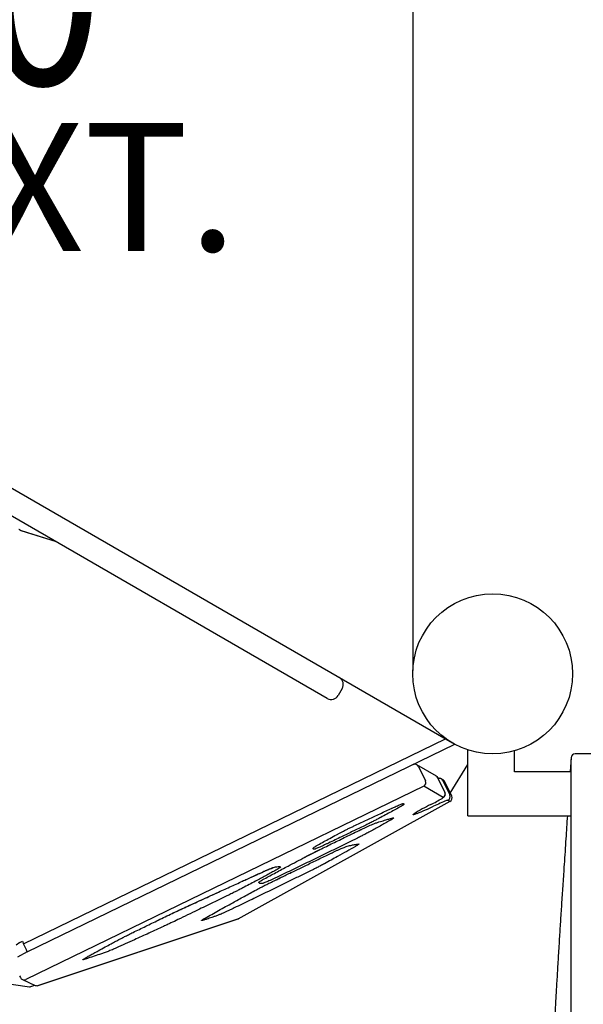
# Model space of a CAD drawing. Extents: x 0 to 1365, y 0 to 911.
# Drawn here: x 604 to 621, y 432 to 462 of the extents above; entities that cross this region are included whole.
import ezdxf

# ---------------------------------------------------------------- set-up
doc = ezdxf.new("R2010")
doc.units = 0
doc.header["$LTSCALE"] = 15
doc.header["$MEASUREMENT"] = 0
doc.layers.get('0').update_dxf_attribs({"linetype": 'CONTINUOUS'})
doc.layers.add('PHASE-1', color=7, linetype='CONTINUOUS')
doc.styles.add('ROMANS', font='romans', dxfattribs={"width": 0.83, "height": 4})

# ---------------------------------------------------------------- blocks, each defined once
blk = doc.blocks.new('323659-80-PHASE-TEXT')
at = {"style": 'ROMANS', "width": 0.83}
blk.add_text('80', height=6, dxfattribs=at).set_placement((-5.041, -2.856))
blk = doc.blocks.new('323659-03')
for p, q in [((-2.498, -2.279), (-2.498, -41.9)), ((-1.251, -44.164), (-16.395, -35.421)), ((-5.17, -42.768), (-16.304, -36.34)), ((-13.642, -37.876), (-14.739, -37.532)), ((-13.637, -37.879), (-14.734, -37.535)), ((-4.704, -42.46), (-4.829, -42.676)), ((-14.668, -50.439), (-1.473, -44.036)), ((-14.552, -50.687), (-1.185, -44.201)), ((-0.775, -46.435), (-0.775, -44.377)), ((0.681, -45.062), (0.681, -44.406)), ((39.322, -44.5), (2.578, -44.5)), ((-1.761, -45.195), (-2.368, -44.845)), ((-2.318, -44.898), (-2.1, -45.348)), ((-1.326, -45.728), (-0.775, -44.836)), ((2.454, -44.616), (2.426, -45.062)), ((2.45, -53.794), (2.45, -44.677)), ((2.45, -45.062), (0.681, -45.062)), ((-2.157, -45.515), (-14.599, -51.552)), ((-1.551, -45.865), (-2.157, -45.515)), ((-1.493, -45.698), (-1.711, -45.248)), ((-1.711, -45.249), (-1.711, -45.248)), ((-1.492, -45.699), (-1.711, -45.249)), ((-1.549, -45.318), (-1.608, -45.283)), ((-1.558, -45.337), (-1.34, -45.786)), ((-1.281, -45.82), (-1.499, -45.371)), ((-1.499, -45.371), (-1.499, -45.371)), ((-1.493, -45.698), (-1.492, -45.699)), ((-1.281, -45.82), (-1.281, -45.82)), ((-7.953, -49.655), (-1.332, -45.984)), ((-1.338, -45.987), (-1.398, -45.953)), ((-1.332, -45.984), (-1.338, -45.987)), ((-3.192, -46.219), (-3.164, -46.206)), ((-0.775, -46.435), (0.675, -46.435)), ((0.675, -46.437), (2.45, -46.437)), ((-4.293, -46.733), (-4.289, -46.731)), ((-4.293, -46.733), (-4.292, -46.733)), ((-4.121, -46.869), (-4.109, -46.864)), ((-4.119, -46.868), (-4.121, -46.869)), ((-5.054, -47.608), (-5.038, -47.6)), ((-5.868, -47.727), (-5.859, -47.723)), ((-7.155, -48.177), (-7.164, -48.182)), ((-6.897, -48.069), (-6.849, -48.05)), ((-6.88, -48.49), (-6.88, -48.49)), ((-7.385, -48.746), (-7.358, -48.731)), ((-33.155, -49.03), (-14.482, -51.779)), ((-9.587, -49.285), (-9.593, -49.288)), ((-14.211, -51.74), (-7.968, -49.662)), ((-14.196, -51.734), (-7.953, -49.655)), ((-7.968, -49.662), (-7.953, -49.655)), ((-7.947, -49.652), (-7.953, -49.655)), ((-14.787, -50.397), (-14.897, -50.478)), ((-14.787, -50.397), (-14.707, -50.358)), ((-14.707, -50.358), (-14.668, -50.439)), ((-14.552, -50.687), (-14.858, -50.856)), ((-12.712, -50.864), (-12.695, -50.855)), ((-14.794, -51.438), (-14.766, -51.494)), ((-14.766, -51.494), (-14.766, -51.494)), ((-14.705, -51.553), (-14.302, -51.736)), ((-14.44, -51.772), (-14.314, -51.73)), ((-14.211, -51.74), (-14.196, -51.734))]:
    blk.add_line(p, q)
at = {"flags": 128}
blk.add_lwpolyline([(-2.366, -46.366), (-2.41, -46.383), (-2.448, -46.395), (-2.473, -46.402), (-2.485, -46.402), (-2.484, -46.395), (-2.47, -46.383), (-2.457, -46.374)], dxfattribs=at)
blk.add_circle((0, -42), 2.5)
for centre, radius, start, end in [((-4.92, -42.335), 0.25, 330, 60), ((-5.045, -42.551), 0.25, 240, 330), ((2.578, -44.625), 0.125, 89.9945, 176.053), ((-2.43, -44.953), 0.125, 25.919, 115.9094), ((-1.824, -45.303), 0.125, 25.919, 59.9983), ((-2.212, -45.402), 0.125, 295.9807, 25.9015), ((-1.671, -45.391), 0.125, 25.9189, 60.4709), ((-1.611, -45.426), 0.125, 25.9234, 60), ((-1.606, -45.752), 0.125, 295.9807, 25.9015), ((-1.453, -45.841), 0.125, 295.9807, 25.9015), ((-1.393, -45.875), 0.125, 295.9807, 25.9444), ((0.766, -51.605), 6.145, 116.0802, 121.6384), ((-5.86, -37.68), 9.362, 291.9168, 295.3929), ((-4.111, -41.692), 4.903, 296.3367, 301.0611), ((0.583, -51.213), 5.626, 111.0706, 115.573), ((-1.609, -45.83), 0.0677, 294.2636, 329.1225), ((-1.387, -46.096), 0.143, 94.4133, 111.693), ((-8.007, -49.543), 0.125, 288.4155, 299.0103), ((-18.416, -52.328), 4.198, 23.0097, 26.7518), ((-14.654, -51.439), 0.125, 205.9234, 245.6908), ((-14.654, -51.44), 0.125, 245.6993, 296.008), ((-14.479, -51.654), 0.125, 268.6776, 288.4156), ((-14.25, -51.622), 0.125, 245.6993, 296.008)]:
    blk.add_arc(centre, radius, start, end)
blk.add_open_spline([(-14.734, -37.535), (-14.745, -37.529), (-14.765, -37.517), (-14.791, -37.502), (-14.811, -37.49), (-14.816, -37.487), (-14.819, -37.486)], degree=3)
for points, knots in [([(-1.712, -45.25), (-1.714, -45.245), (-1.72, -45.229), (-1.738, -45.21), (-1.755, -45.199), (-1.761, -45.195)], [0, 0, 0, 0, 0.18683, 0.67819, 1, 1, 1, 1]), ([(-1.608, -45.283), (-1.619, -45.278), (-1.638, -45.269), (-1.664, -45.266), (-1.683, -45.266), (-1.695, -45.267), (-1.7, -45.268), (-1.701, -45.269)], [0, 0, 0, 0, 0.275966, 0.475828, 0.687206, 0.928974, 1, 1, 1, 1]), ([(-1.571, -45.886), (-1.566, -45.883), (-1.552, -45.874), (-1.538, -45.864), (-1.522, -45.85), (-1.509, -45.837), (-1.495, -45.817), (-1.483, -45.79), (-1.478, -45.756), (-1.481, -45.724), (-1.49, -45.706), (-1.493, -45.699)], [0, 0, 0, 0, 0.106279, 0.350259, 0.469166, 0.562402, 0.64943, 0.737796, 0.833656, 0.935159, 1, 1, 1, 1]), ([(-3.164, -46.206), (-3.156, -46.202), (-3.118, -46.184), (-3.052, -46.155), (-2.975, -46.12), (-2.91, -46.092), (-2.858, -46.072), (-2.821, -46.058), (-2.81, -46.056), (-2.805, -46.055)], [0, 0, 0, 0, 0.042201, 0.20255, 0.362843, 0.522146, 0.681419, 0.840699, 1, 1, 1, 1]), ([(-2.777, -46.084), (-2.78, -46.087), (-2.786, -46.094), (-2.82, -46.117), (-2.872, -46.148), (-2.923, -46.176), (-2.949, -46.191)], [0, 0, 0, 0, 0.239025, 0.483219, 0.741593, 1, 1, 1, 1]), ([(-2.805, -46.055), (-2.797, -46.056), (-2.78, -46.057), (-2.773, -46.068), (-2.776, -46.078), (-2.777, -46.084)], [0, 0, 0, 0, 0.33121, 0.661813, 1, 1, 1, 1]), ([(-4.289, -46.731), (-4.168, -46.675), (-3.926, -46.561), (-3.56, -46.39), (-3.317, -46.277), (-3.192, -46.219)], [0, 0, 0, 0, 0.325458, 0.650509, 1, 1, 1, 1]), ([(-2.949, -46.191), (-3.007, -46.222), (-3.122, -46.285), (-3.305, -46.385), (-3.434, -46.454), (-3.499, -46.489)], [0, 0, 0, 0, 0.332527, 0.664657, 1, 1, 1, 1]), ([(-2.45, -46.371), (-2.45, -46.37), (-2.449, -46.37), (-2.443, -46.366), (-2.44, -46.364)], [0, 0, 0, 0, 0.488553, 1, 1, 1, 1]), ([(2.336, -46.437), (2.32, -46.676), (2.287, -47.182), (2.24, -47.889), (2.196, -48.551), (2.158, -49.13), (2.122, -49.681), (2.087, -50.235), (2.053, -50.788), (2.02, -51.337), (1.99, -51.847), (1.963, -52.321), (1.939, -52.759), (1.915, -53.194), (1.892, -53.629), (1.869, -54.079), (1.846, -54.526), (1.824, -54.98), (1.802, -55.441), (1.775, -56.001), (1.746, -56.663), (1.713, -57.425), (1.686, -58.103), (1.663, -58.692), (1.644, -59.18), (1.628, -59.643), (1.613, -60.075), (1.599, -60.474), (1.587, -60.835), (1.577, -61.16), (1.568, -61.451), (1.56, -61.713), (1.553, -61.947), (1.547, -62.141), (1.542, -62.306), (1.538, -62.459), (1.533, -62.627), (1.528, -62.817), (1.522, -63.028), (1.516, -63.26), (1.509, -63.51), (1.498, -63.964), (1.482, -64.62), (1.463, -65.462), (1.445, -66.309), (1.429, -67.157), (1.414, -68.016), (1.4, -68.88), (1.387, -69.747), (1.375, -70.555), (1.366, -71.304), (1.357, -71.992), (1.349, -72.669), (1.341, -73.323), (1.333, -73.942), (1.326, -74.479), (1.32, -74.941), (1.315, -75.333), (1.311, -75.709), (1.306, -76.08), (1.301, -76.454), (1.296, -76.835), (1.291, -77.225), (1.287, -77.559), (1.283, -77.845), (1.28, -78.089), (1.277, -78.361), (1.273, -78.659), (1.269, -78.985), (1.264, -79.339), (1.259, -79.734), (1.253, -80.172), (1.247, -80.655), (1.24, -81.172), (1.233, -81.722), (1.228, -82.099), (1.225, -82.294)], [0, 0, 0, 0, 0.015075, 0.032048, 0.044792, 0.057012, 0.068656, 0.079739, 0.092237, 0.104006, 0.115065, 0.125426, 0.135093, 0.144064, 0.154472, 0.16452, 0.174844, 0.185456, 0.196366, 0.207585, 0.225864, 0.244971, 0.26494, 0.278113, 0.29131, 0.303828, 0.315622, 0.326668, 0.336942, 0.345905, 0.35415, 0.361661, 0.368401, 0.374338, 0.378486, 0.382773, 0.387699, 0.393269, 0.399488, 0.406361, 0.413893, 0.421751, 0.447064, 0.473299, 0.499067, 0.525624, 0.552702, 0.57994, 0.607289, 0.634701, 0.65625, 0.677807, 0.699266, 0.719752, 0.739092, 0.757285, 0.770177, 0.782423, 0.794026, 0.805486, 0.817191, 0.829141, 0.841336, 0.853777, 0.860566, 0.868209, 0.876705, 0.886054, 0.896256, 0.907313, 0.919223, 0.93331, 0.948431, 0.964586, 0.981776, 1, 1, 1, 1]), ([(-4.008, -46.746), (-4.128, -46.804), (-4.368, -46.921), (-4.676, -47.069), (-4.93, -47.192), (-5.064, -47.256), (-5.131, -47.288)], [0, 0, 0, 0, 0.3203, 0.640211, 0.820014, 1, 1, 1, 1]), ([(-4.808, -46.988), (-4.796, -46.981), (-4.758, -46.962), (-4.684, -46.924), (-4.589, -46.876), (-4.489, -46.827), (-4.387, -46.778), (-4.322, -46.747), (-4.289, -46.731)], [0, 0, 0, 0, 0.089457, 0.265173, 0.449091, 0.633045, 0.816489, 1, 1, 1, 1]), ([(-4.119, -46.868), (-4.111, -46.864), (-4.07, -46.845), (-3.999, -46.812), (-3.908, -46.769), (-3.823, -46.731), (-3.75, -46.699), (-3.69, -46.675), (-3.664, -46.665), (-3.651, -46.661)], [0, 0, 0, 0, 0.03936, 0.187957, 0.336548, 0.502831, 0.66921, 0.834544, 1, 1, 1, 1]), ([(-3.499, -46.489), (-3.541, -46.511), (-3.614, -46.549), (-3.74, -46.614), (-3.867, -46.677), (-3.959, -46.722), (-4.008, -46.746)], [0, 0, 0, 0, 0.298946, 0.514921, 0.737428, 1, 1, 1, 1]), ([(-3.156, -46.55), (-3.198, -46.575), (-3.284, -46.624), (-3.439, -46.711), (-3.594, -46.798), (-3.75, -46.883), (-3.855, -46.94), (-3.908, -46.969)], [0, 0, 0, 0, 0.208131, 0.41765, 0.63529, 0.817475, 1, 1, 1, 1]), ([(-3.651, -46.661), (-3.618, -46.65), (-3.553, -46.628), (-3.439, -46.593), (-3.319, -46.557), (-3.195, -46.522), (-3.134, -46.507), (-3.103, -46.5)], [0, 0, 0, 0, 0.145112, 0.290399, 0.580485, 0.790177, 1, 1, 1, 1]), ([(-3.103, -46.5), (-3.097, -46.499), (-3.085, -46.497), (-3.086, -46.503), (-3.105, -46.519), (-3.138, -46.539), (-3.156, -46.55)], [0, 0, 0, 0, 0.235927, 0.475244, 0.730675, 1, 1, 1, 1]), ([(-5.457, -47.343), (-5.399, -47.311), (-5.283, -47.246), (-5.094, -47.142), (-4.957, -47.067), (-4.886, -47.029)], [0, 0, 0, 0, 0.328211, 0.655917, 1, 1, 1, 1]), ([(-5.402, -47.492), (-5.267, -47.425), (-4.996, -47.293), (-4.646, -47.123), (-4.354, -46.981), (-4.197, -46.906), (-4.119, -46.868)], [0, 0, 0, 0, 0.317353, 0.63372, 0.816588, 1, 1, 1, 1]), ([(-4.886, -47.029), (-4.873, -47.022), (-4.85, -47.009), (-4.821, -46.995), (-4.808, -46.988)], [0, 0, 0, 0, 0.547782, 1, 1, 1, 1]), ([(-3.908, -46.969), (-3.947, -46.99), (-4.015, -47.026), (-4.134, -47.087), (-4.26, -47.15), (-4.352, -47.196), (-4.403, -47.221)], [0, 0, 0, 0, 0.289954, 0.506118, 0.728863, 1, 1, 1, 1]), ([(-4.403, -47.221), (-4.514, -47.275), (-4.737, -47.384), (-5.183, -47.601), (-5.684, -47.844), (-6.156, -48.073), (-6.489, -48.234), (-6.655, -48.313), (-6.737, -48.352)], [0, 0, 0, 0, 0.14316, 0.286473, 0.572498, 0.785838, 0.892975, 1, 1, 1, 1]), ([(-5.582, -47.484), (-5.591, -47.482), (-5.609, -47.478), (-5.612, -47.461), (-5.609, -47.446), (-5.603, -47.435), (-5.583, -47.418), (-5.537, -47.389), (-5.484, -47.358), (-5.457, -47.343)], [0, 0, 0, 0, 0.2441282, 0.4889122, 0.650042, 0.7311888, 0.8121188, 0.9046583, 1, 1, 1, 1]), ([(-5.131, -47.288), (-5.159, -47.302), (-5.214, -47.328), (-5.294, -47.365), (-5.369, -47.399), (-5.436, -47.429), (-5.493, -47.453), (-5.538, -47.471), (-5.569, -47.482), (-5.578, -47.484), (-5.582, -47.484)], [0, 0, 0, 0, 0.120386, 0.240747, 0.364838, 0.488923, 0.616801, 0.744693, 0.872329, 1, 1, 1, 1]), ([(-4.586, -47.401), (-4.559, -47.393), (-4.504, -47.377), (-4.417, -47.357), (-4.33, -47.338), (-4.242, -47.322), (-4.203, -47.32), (-4.184, -47.318)], [0, 0, 0, 0, 0.143232, 0.286763, 0.573046, 0.786444, 1, 1, 1, 1]), ([(-4.184, -47.318), (-4.182, -47.319), (-4.178, -47.321), (-4.196, -47.336), (-4.232, -47.36), (-4.273, -47.384), (-4.293, -47.395)], [0, 0, 0, 0, 0.237908, 0.480997, 0.740537, 1, 1, 1, 1]), ([(-6.296, -48.206), (-6.122, -48.122), (-5.825, -47.978), (-5.467, -47.806), (-5.226, -47.69), (-5.11, -47.634), (-5.054, -47.608)], [0, 0, 0, 0, 0.419235, 0.715435, 0.864002, 1, 1, 1, 1]), ([(-5.868, -47.727), (-5.836, -47.711), (-5.772, -47.677), (-5.66, -47.62), (-5.537, -47.558), (-5.447, -47.514), (-5.402, -47.492)], [0, 0, 0, 0, 0.234647, 0.473131, 0.736546, 1, 1, 1, 1]), ([(-5.859, -47.723), (-5.838, -47.712), (-5.792, -47.688), (-5.714, -47.648), (-5.627, -47.604), (-5.534, -47.557), (-5.458, -47.519), (-5.414, -47.497), (-5.401, -47.491)], [0, 0, 0, 0, 0.15908, 0.346049, 0.543797, 0.735541, 0.924653, 1, 1, 1, 1]), ([(-4.293, -47.395), (-4.382, -47.446), (-4.561, -47.548), (-4.819, -47.691), (-5.048, -47.819), (-5.191, -47.897), (-5.263, -47.936)], [0, 0, 0, 0, 0.302404, 0.604418, 0.802025, 1, 1, 1, 1]), ([(-5.038, -47.6), (-5.023, -47.593), (-4.976, -47.571), (-4.9, -47.535), (-4.814, -47.496), (-4.736, -47.461), (-4.67, -47.433), (-4.619, -47.412), (-4.597, -47.405), (-4.586, -47.401)], [0, 0, 0, 0, 0.072727, 0.220438, 0.368122, 0.526378, 0.684678, 0.842293, 1, 1, 1, 1]), ([(-7.141, -48.406), (-7.083, -48.374), (-6.966, -48.311), (-6.716, -48.177), (-6.44, -48.03), (-6.136, -47.869), (-5.957, -47.775), (-5.868, -47.727)], [0, 0, 0, 0, 0.150469, 0.301358, 0.601943, 0.800903, 1, 1, 1, 1]), ([(-5.263, -47.936), (-5.301, -47.956), (-5.368, -47.992), (-5.488, -48.054), (-5.613, -48.117), (-5.705, -48.162), (-5.755, -48.187)], [0, 0, 0, 0, 0.292199, 0.508822, 0.732065, 1, 1, 1, 1]), ([(-5.755, -48.187), (-5.866, -48.241), (-6.089, -48.35), (-6.535, -48.567), (-7.035, -48.81), (-7.505, -49.038), (-7.834, -49.197), (-7.998, -49.276), (-8.08, -49.315)], [0, 0, 0, 0, 0.143951, 0.288113, 0.575799, 0.787744, 0.893891, 1, 1, 1, 1]), ([(-7.829, -48.483), (-7.772, -48.457), (-7.622, -48.389), (-7.399, -48.288), (-7.237, -48.214), (-7.164, -48.182)], [0, 0, 0, 0, 0.252676, 0.666414, 1, 1, 1, 1]), ([(-7.822, -48.48), (-7.775, -48.458), (-7.639, -48.396), (-7.415, -48.294), (-7.242, -48.216), (-7.155, -48.177)], [0, 0, 0, 0, 0.207063, 0.603596, 1, 1, 1, 1]), ([(-6.779, -48.135), (-6.825, -48.16), (-6.917, -48.211), (-7.115, -48.318), (-7.33, -48.434), (-7.563, -48.559), (-7.699, -48.631), (-7.767, -48.667)], [0, 0, 0, 0, 0.155955, 0.312229, 0.623536, 0.811592, 1, 1, 1, 1]), ([(-7.164, -48.182), (-7.149, -48.175), (-7.133, -48.168), (-7.12, -48.162), (-7.119, -48.162)], [0, 0, 0, 0, 0.970598, 1, 1, 1, 1]), ([(-7.155, -48.177), (-7.117, -48.16), (-7.046, -48.128), (-6.96, -48.092), (-6.891, -48.064), (-6.863, -48.055), (-6.849, -48.05)], [0, 0, 0, 0, 0.2683555, 0.4970338, 0.7319198, 1, 1, 1, 1]), ([(-7.119, -48.162), (-7.098, -48.152), (-7.054, -48.133), (-7, -48.109), (-6.956, -48.091), (-6.924, -48.079), (-6.905, -48.072), (-6.897, -48.069), (-6.898, -48.069), (-6.898, -48.069)], [0, 0, 0, 0, 0.18471, 0.383383, 0.555211, 0.712226, 0.854559, 0.969783, 1, 1, 1, 1]), ([(-6.88, -48.49), (-6.788, -48.445), (-6.604, -48.355), (-6.409, -48.261), (-6.306, -48.211), (-6.296, -48.206)], [0, 0, 0, 0, 0.473516, 0.947652, 1, 1, 1, 1]), ([(-6.88, -48.49), (-6.79, -48.446), (-6.595, -48.352), (-6.401, -48.257), (-6.296, -48.207)], [0, 0, 0, 0, 0.463666, 1, 1, 1, 1]), ([(-6.849, -48.05), (-6.828, -48.045), (-6.788, -48.034), (-6.733, -48.026), (-6.685, -48.024), (-6.645, -48.026), (-6.634, -48.033), (-6.628, -48.037)], [0, 0, 0, 0, 0.148928, 0.298384, 0.595806, 0.797808, 1, 1, 1, 1]), ([(-6.628, -48.037), (-6.629, -48.039), (-6.63, -48.044), (-6.657, -48.064), (-6.704, -48.092), (-6.753, -48.12), (-6.779, -48.135)], [0, 0, 0, 0, 0.241123, 0.4875375, 0.7353449, 1, 1, 1, 1]), ([(-8.62, -48.843), (-8.486, -48.782), (-8.218, -48.66), (-7.954, -48.54), (-7.822, -48.48)], [0, 0, 0, 0, 0.50059, 1, 1, 1, 1]), ([(-7.358, -48.731), (-7.326, -48.715), (-7.264, -48.682), (-7.151, -48.624), (-7.024, -48.56), (-6.931, -48.515), (-6.88, -48.49)], [0, 0, 0, 0, 0.243942, 0.474334, 0.711887, 1, 1, 1, 1]), ([(-7.19, -48.55), (-7.205, -48.553), (-7.236, -48.559), (-7.269, -48.555), (-7.292, -48.546), (-7.308, -48.53), (-7.307, -48.517), (-7.307, -48.511)], [0, 0, 0, 0, 0.1480052, 0.2966104, 0.5922652, 0.7960757, 1, 1, 1, 1]), ([(-7.307, -48.511), (-7.305, -48.507), (-7.301, -48.501), (-7.27, -48.48), (-7.222, -48.45), (-7.169, -48.421), (-7.141, -48.406)], [0, 0, 0, 0, 0.257492, 0.492388, 0.733187, 1, 1, 1, 1]), ([(-6.737, -48.352), (-6.77, -48.368), (-6.834, -48.398), (-6.92, -48.438), (-6.999, -48.474), (-7.067, -48.504), (-7.124, -48.527), (-7.166, -48.544), (-7.182, -48.548), (-7.19, -48.55)], [0, 0, 0, 0, 0.149905, 0.285319, 0.420707, 0.565795, 0.710922, 0.855417, 1, 1, 1, 1]), ([(-8.255, -48.913), (-8.337, -48.952), (-8.5, -49.032), (-8.826, -49.19), (-9.172, -49.358), (-9.538, -49.536), (-9.741, -49.633), (-9.842, -49.682)], [0, 0, 0, 0, 0.154068, 0.308305, 0.616195, 0.808033, 1, 1, 1, 1]), ([(-9.595, -49.289), (-9.435, -49.216), (-9.11, -49.067), (-8.79, -48.921), (-8.627, -48.847)], [0, 0, 0, 0, 0.492584, 1, 1, 1, 1]), ([(-9.587, -49.285), (-9.357, -49.18), (-9.033, -49.031), (-8.713, -48.886), (-8.62, -48.843)], [0, 0, 0, 0, 0.709192, 1, 1, 1, 1]), ([(-8.991, -49.632), (-8.923, -49.594), (-8.788, -49.518), (-8.5, -49.358), (-8.164, -49.172), (-7.83, -48.988), (-7.585, -48.854), (-7.451, -48.782), (-7.385, -48.746)], [0, 0, 0, 0, 0.139864, 0.279906, 0.559455, 0.779506, 0.88979, 1, 1, 1, 1]), ([(-7.767, -48.667), (-7.8, -48.684), (-7.867, -48.719), (-7.985, -48.779), (-8.115, -48.844), (-8.208, -48.89), (-8.255, -48.913)], [0, 0, 0, 0, 0.23407, 0.474358, 0.735023, 1, 1, 1, 1]), ([(-11.245, -50.081), (-11.113, -50.017), (-10.851, -49.889), (-10.516, -49.727), (-10.239, -49.593), (-10.095, -49.524), (-10.022, -49.489)], [0, 0, 0, 0, 0.322247, 0.643634, 0.821677, 1, 1, 1, 1]), ([(-10.024, -49.49), (-10.021, -49.488), (-9.984, -49.471), (-9.914, -49.437), (-9.814, -49.39), (-9.712, -49.343), (-9.639, -49.309), (-9.599, -49.291), (-9.593, -49.288)], [0, 0, 0, 0, 0.022739, 0.239334, 0.467442, 0.703658, 0.955806, 1, 1, 1, 1]), ([(-10.022, -49.489), (-9.951, -49.455), (-9.839, -49.402), (-9.696, -49.335), (-9.623, -49.302), (-9.587, -49.285)], [0, 0, 0, 0, 0.4688986, 0.7345409, 1, 1, 1, 1]), ([(-8.08, -49.315), (-8.106, -49.328), (-8.164, -49.356), (-8.253, -49.398), (-8.343, -49.439), (-8.424, -49.476), (-8.51, -49.514), (-8.553, -49.531), (-8.579, -49.541)], [0, 0, 0, 0, 0.123262, 0.280168, 0.437005, 0.593759, 0.750503, 1, 1, 1, 1]), ([(-9.842, -49.682), (-9.916, -49.718), (-10.03, -49.772), (-10.179, -49.842), (-10.252, -49.876), (-10.289, -49.893)], [0, 0, 0, 0, 0.4766094, 0.7383333, 1, 1, 1, 1]), ([(-9.101, -49.711), (-9.105, -49.711), (-9.114, -49.711), (-9.097, -49.696), (-9.058, -49.671), (-9.014, -49.645), (-8.991, -49.632)], [0, 0, 0, 0, 0.231989, 0.477099, 0.729984, 1, 1, 1, 1]), ([(-8.579, -49.541), (-8.615, -49.555), (-8.688, -49.582), (-8.808, -49.623), (-8.924, -49.662), (-9.016, -49.69), (-9.071, -49.705), (-9.091, -49.709), (-9.101, -49.711)], [0, 0, 0, 0, 0.150959, 0.302521, 0.603675, 0.801548, 0.900794, 1, 1, 1, 1]), ([(-10.289, -49.893), (-10.444, -49.964), (-10.753, -50.106), (-11.15, -50.287), (-11.49, -50.441), (-11.672, -50.523), (-11.764, -50.565)], [0, 0, 0, 0, 0.304433, 0.608454, 0.804054, 1, 1, 1, 1]), ([(-11.722, -50.324), (-11.675, -50.299), (-11.617, -50.268), (-11.51, -50.213), (-11.384, -50.15), (-11.293, -50.105), (-11.245, -50.081)], [0, 0, 0, 0, 0.210681, 0.458746, 0.714055, 1, 1, 1, 1]), ([(-12.695, -50.855), (-12.661, -50.836), (-12.591, -50.797), (-12.468, -50.729), (-12.311, -50.643), (-12.129, -50.543), (-11.946, -50.444), (-11.815, -50.373), (-11.743, -50.335), (-11.722, -50.324)], [0, 0, 0, 0, 0.121998, 0.248915, 0.398955, 0.621743, 0.804401, 0.943551, 1, 1, 1, 1]), ([(-12.053, -50.685), (-12.094, -50.7), (-12.176, -50.729), (-12.329, -50.781), (-12.495, -50.837), (-12.641, -50.885), (-12.741, -50.917), (-12.782, -50.928), (-12.803, -50.934)], [0, 0, 0, 0, 0.142307, 0.284691, 0.5692, 0.784473, 0.892255, 1, 1, 1, 1]), ([(-11.764, -50.565), (-11.794, -50.578), (-11.855, -50.605), (-11.934, -50.638), (-12.002, -50.666), (-12.036, -50.679), (-12.053, -50.685)], [0, 0, 0, 0, 0.235848, 0.476736, 0.738439, 1, 1, 1, 1]), ([(-12.803, -50.934), (-12.811, -50.936), (-12.826, -50.938), (-12.812, -50.925), (-12.78, -50.903), (-12.736, -50.878), (-12.712, -50.864)], [0, 0, 0, 0, 0.302854, 0.514623, 0.732447, 1, 1, 1, 1])]:
    blk.add_open_spline(points, degree=3, knots=knots)
blk = doc.blocks.new('323659-T-PHASE-TEXT')
at = {"insert": (-4.956, 2.287), "char_height": 4, "attachment_point": 1, "style": 'ROMANS'}
blk.add_mtext_dynamic_manual_height_columns('EXT.', width=17.12141, gutter_width=20, heights=[0], dxfattribs=at)

msp = doc.modelspace()

# ---------------------------------------------------------------- block references
at = {"layer": 'PHASE-1'}
for name, p in [('323659-03', (618.377, 483.928)), ('323659-80-PHASE-TEXT', (603.699, 463.198)), ('323659-T-PHASE-TEXT', (604.211, 456.85))]:
    msp.add_blockref(name, p, dxfattribs=at)

doc.saveas('drawing.dxf')
